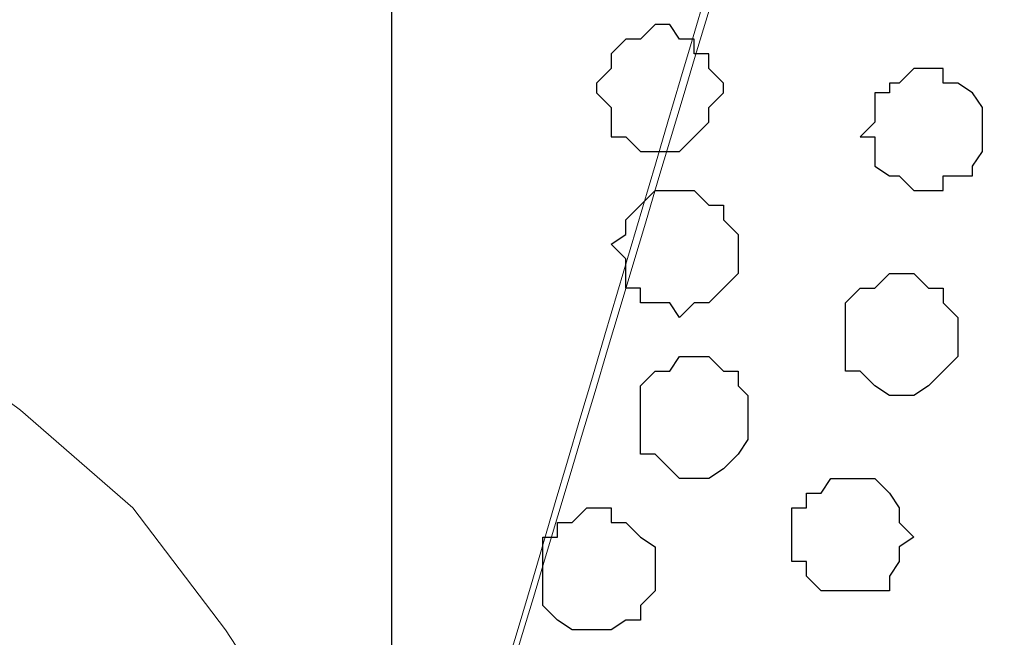
# Model space of a CAD drawing. Units: centimetres. Extents: x -8.5 to 9.4, y -10.7 to 13.4.
# Drawn here: x 4.8 to 5.2, y 0.4 to 0.7 of the extents above; entities that cross this region are included whole.
import ezdxf

# ---------------------------------------------------------------- set-up
doc = ezdxf.new("R2010")
doc.units = ezdxf.units.CM
doc.header["$MEASUREMENT"] = 0
doc.layers.add('Layer 1', color=7, linetype='Continuous')

msp = doc.modelspace()

# ---------------------------------------------------------------- linework, layer by layer
at = {"layer": 'Layer 1', "color": 254}
msp.add_open_spline([(-1.06088, 1.29469), (-1.06088, 1.29469), (5.44759, 1.28834), (5.44759, 1.28834), (5.44759, 1.28834), (5.44759, 1.28834), (5.44759, -0.16581), (5.44759, -0.16581), (5.44759, -0.16581), (5.44759, -0.16581), (-1.06116, -0.15946), (-1.06116, -0.15946), (-1.06116, -0.15946), (-1.06116, -0.15946), (-1.06088, 1.29469), (-1.06088, 1.29469)], degree=3, knots=[0, 0, 0, 0, 0.25, 0.25, 0.25, 0.25, 0.5, 0.5, 0.5, 0.5, 0.75, 0.75, 0.75, 0.75, 1, 1, 1, 1], dxfattribs=at)
at = {"layer": 'Layer 1', "lineweight": 9}
for points, knots in [([(-1.06088, 1.29469), (-1.06088, 1.29469), (5.44759, 1.28834), (5.44759, 1.28834), (5.44759, 1.28834), (5.44759, 1.28834), (5.44759, -0.16581), (5.44759, -0.16581), (5.44759, -0.16581), (5.44759, -0.16581), (-1.06116, -0.15946), (-1.06116, -0.15946), (-1.06116, -0.15946), (-1.06116, -0.15946), (-1.06088, 1.29469), (-1.06088, 1.29469)], [0, 0, 0, 0, 0.25, 0.25, 0.25, 0.25, 0.5, 0.5, 0.5, 0.5, 0.75, 0.75, 0.75, 0.75, 1, 1, 1, 1]), ([(4.92266, -0.16581), (4.92266, -0.16581), (3.80083, -0.16581), (3.80083, -0.16581), (3.80083, -0.16581), (3.80083, -0.16581), (3.80083, 1.28834), (3.80083, 1.28834), (3.80083, 1.28834), (3.80083, 1.28834), (4.92266, 1.28834), (4.92266, 1.28834), (4.92266, 1.28834), (4.92266, 1.28834), (4.92266, -0.16581), (4.92266, -0.16581)], [0, 0, 0, 0, 0.25, 0.25, 0.25, 0.25, 0.5, 0.5, 0.5, 0.5, 0.75, 0.75, 0.75, 0.75, 1, 1, 1, 1]), ([(4.92266, 0.20998), (5.00898, 0.49851), (5.18513, 1.08726), (5.18513, 1.08726), (5.18513, 1.08726), (5.18513, 1.08726), (5.18513, 1.12748), (5.18513, 1.12748), (5.18513, 1.12748), (5.18513, 1.12748), (5.17878, 1.14018), (5.17878, 1.14018), (5.17878, 1.14018), (5.17878, 1.14018), (5.16819, 1.15711), (5.16819, 1.15711), (5.16819, 1.15711), (5.16819, 1.15711), (5.13856, 1.18886), (5.13856, 1.18886), (5.13856, 1.18886), (5.13856, 1.18886), (5.09623, 1.20579), (5.09623, 1.20579), (5.09623, 1.20579), (5.09623, 1.20579), (5.04754, 1.22273), (5.04754, 1.22273), (5.04754, 1.22273), (5.04754, 1.22273), (4.99463, 1.23543), (4.99463, 1.23543), (4.99463, 1.23543), (4.99463, 1.23543), (4.93536, 1.24178), (4.93536, 1.24178), (4.93536, 1.24178), (4.93536, 1.24178), (4.93007, 1.24235), (4.92266, 1.24314)], [0.0116679, 0.0116679, 0.0116679, 0.0116679, 0.047619, 0.047619, 0.047619, 0.047619, 0.0952381, 0.0952381, 0.0952381, 0.0952381, 0.1428571, 0.1428571, 0.1428571, 0.1428571, 0.1904762, 0.1904762, 0.1904762, 0.1904762, 0.2380952, 0.2380952, 0.2380952, 0.2380952, 0.2857143, 0.2857143, 0.2857143, 0.2857143, 0.3333333, 0.3333333, 0.3333333, 0.3333333, 0.3809524, 0.3809524, 0.3809524, 0.3809524, 0.4285714, 0.4285714, 0.4285714, 0.4285714, 0.4427918, 0.4427918, 0.4427918, 0.4427918]), ([(3.80083, 0.59831), (3.80083, 0.59831), (3.83046, 0.65758), (3.83046, 0.65758), (3.83046, 0.65758), (3.83046, 0.65758), (3.86644, 0.71684), (3.86644, 0.71684), (3.86644, 0.71684), (3.86644, 0.71684), (3.90243, 0.76976), (3.90243, 0.76976), (3.90243, 0.76976), (3.90243, 0.76976), (3.93841, 0.81844), (3.93841, 0.81844), (3.93841, 0.81844), (3.93841, 0.81844), (3.97439, 0.86501), (3.97439, 0.86501), (3.97439, 0.86501), (3.97439, 0.86501), (4.02308, 0.91369), (4.02308, 0.91369), (4.02308, 0.91369), (4.02308, 0.91369), (4.06329, 0.95603), (4.06329, 0.95603), (4.06329, 0.95603), (4.06329, 0.95603), (4.11198, 0.99201), (4.11198, 0.99201), (4.11198, 0.99201), (4.11198, 0.99201), (4.15854, 1.02164), (4.15854, 1.02164), (4.15854, 1.02164), (4.15854, 1.02164), (4.20723, 1.05128), (4.20723, 1.05128), (4.20723, 1.05128), (4.20723, 1.05128), (4.25379, 1.08091), (4.25379, 1.08091), (4.25379, 1.08091), (4.25379, 1.08091), (4.30883, 1.09784), (4.30883, 1.09784), (4.30883, 1.09784), (4.30883, 1.09784), (4.36174, 1.11689), (4.36174, 1.11689), (4.36174, 1.11689), (4.36174, 1.11689), (4.41678, 1.12748), (4.41678, 1.12748), (4.41678, 1.12748), (4.41678, 1.12748), (4.47604, 1.13383), (4.47604, 1.13383), (4.47604, 1.13383), (4.47604, 1.13383), (4.52896, 1.14018), (4.52896, 1.14018), (4.52896, 1.14018), (4.52896, 1.14018), (4.58188, 1.13383), (4.58188, 1.13383), (4.58188, 1.13383), (4.58188, 1.13383), (4.63691, 1.12748), (4.63691, 1.12748), (4.63691, 1.12748), (4.63691, 1.12748), (4.68348, 1.12324), (4.68348, 1.12324), (4.68348, 1.12324), (4.68348, 1.12324), (4.73216, 1.10419), (4.73216, 1.10419), (4.73216, 1.10419), (4.73216, 1.10419), (4.78508, 1.08726), (4.78508, 1.08726), (4.78508, 1.08726), (4.78508, 1.08726), (4.83376, 1.06821), (4.83376, 1.06821), (4.83376, 1.06821), (4.83376, 1.06821), (4.87609, 1.04493), (4.87609, 1.04493), (4.87609, 1.04493), (4.87609, 1.04493), (4.92266, 1.01529), (4.92266, 1.01529)], [0, 0, 0, 0, 0.041667, 0.041667, 0.041667, 0.041667, 0.083333, 0.083333, 0.083333, 0.083333, 0.125, 0.125, 0.125, 0.125, 0.166667, 0.166667, 0.166667, 0.166667, 0.208333, 0.208333, 0.208333, 0.208333, 0.25, 0.25, 0.25, 0.25, 0.291667, 0.291667, 0.291667, 0.291667, 0.333333, 0.333333, 0.333333, 0.333333, 0.375, 0.375, 0.375, 0.375, 0.416667, 0.416667, 0.416667, 0.416667, 0.458333, 0.458333, 0.458333, 0.458333, 0.5, 0.5, 0.5, 0.5, 0.541667, 0.541667, 0.541667, 0.541667, 0.583333, 0.583333, 0.583333, 0.583333, 0.625, 0.625, 0.625, 0.625, 0.666667, 0.666667, 0.666667, 0.666667, 0.708333, 0.708333, 0.708333, 0.708333, 0.75, 0.75, 0.75, 0.75, 0.791667, 0.791667, 0.791667, 0.791667, 0.833333, 0.833333, 0.833333, 0.833333, 0.875, 0.875, 0.875, 0.875, 0.916667, 0.916667, 0.916667, 0.916667, 0.958333, 0.958333, 0.958333, 0.958333, 1, 1, 1, 1]), ([(4.92266, 0.21654), (5.00639, 0.4997), (5.18513, 1.10419), (5.18513, 1.10419), (5.18513, 1.10419), (5.44759, 0.22154), (5.44759, 0.22154), (5.44759, 0.22154), (5.44759, 0.22154), (5.44759, -0.03457), (5.44759, -0.03457), (5.44759, -0.03457), (5.44759, -0.03457), (5.44124, -0.03457), (5.44124, -0.03457), (5.44124, -0.03457), (5.44124, -0.03457), (5.43701, -0.04092), (5.43701, -0.04092), (5.43701, -0.04092), (5.43701, -0.04092), (5.42431, -0.04092), (5.42431, -0.04092), (5.42431, -0.04092), (5.42431, -0.04092), (5.38833, -0.05786), (5.38833, -0.05786), (5.38833, -0.05786), (5.38833, -0.05786), (5.35234, -0.07056), (5.35234, -0.07056), (5.35234, -0.07056), (5.35234, -0.07056), (5.30578, -0.07691), (5.30578, -0.07691), (5.30578, -0.07691), (5.30578, -0.07691), (5.26344, -0.08326), (5.26344, -0.08326), (5.26344, -0.08326), (5.26344, -0.08326), (5.16819, -0.08749), (5.16819, -0.08749), (5.16819, -0.08749), (5.16819, -0.08749), (5.07294, -0.07691), (5.07294, -0.07691), (5.07294, -0.07691), (5.07294, -0.07691), (5.03061, -0.07056), (5.03061, -0.07056), (5.03061, -0.07056), (5.03061, -0.07056), (4.98828, -0.05786), (4.98828, -0.05786), (4.98828, -0.05786), (4.98828, -0.05786), (4.95229, -0.04727), (4.95229, -0.04727), (4.95229, -0.04727), (4.95229, -0.04727), (4.92266, -0.02822), (4.92266, -0.02822)], [0.961711, 0.961711, 0.961711, 0.961711, 1, 1, 1, 1.05, 1.05, 1.05, 1.05, 1.1, 1.1, 1.1, 1.1, 1.15, 1.15, 1.15, 1.15, 1.2, 1.2, 1.2, 1.2, 1.25, 1.25, 1.25, 1.25, 1.3, 1.3, 1.3, 1.3, 1.35, 1.35, 1.35, 1.35, 1.4, 1.4, 1.4, 1.4, 1.45, 1.45, 1.45, 1.45, 1.5, 1.5, 1.5, 1.5, 1.55, 1.55, 1.55, 1.55, 1.6, 1.6, 1.6, 1.6, 1.65, 1.65, 1.65, 1.65, 1.7, 1.7, 1.7, 1.7, 1.75, 1.75, 1.75, 1.75]), ([(3.90562, -0.16431), (3.90562, -0.16431), (3.89608, -0.12982), (3.89608, -0.12982), (3.89608, -0.12982), (3.89608, -0.12982), (3.89184, -0.11289), (3.89184, -0.11289), (3.89184, -0.11289), (3.89184, -0.11289), (3.89184, -0.02822), (3.89184, -0.02822), (3.89184, -0.02822), (3.89184, -0.02822), (3.89608, -0.00494), (3.89608, -0.00494), (3.89608, -0.00494), (3.89608, -0.00494), (3.89608, 0.10936), (3.89608, 0.10936), (3.89608, 0.10936), (3.89608, 0.10936), (3.90878, 0.19191), (3.90878, 0.19191), (3.90878, 0.19191), (3.90878, 0.19191), (3.92148, 0.27023), (3.92148, 0.27023), (3.92148, 0.27023), (3.92148, 0.27023), (3.94476, 0.34643), (3.94476, 0.34643), (3.94476, 0.34643), (3.94476, 0.34643), (3.97439, 0.41839), (3.97439, 0.41839), (3.97439, 0.41839), (3.97439, 0.41839), (4.00403, 0.49036), (4.00403, 0.49036), (4.00403, 0.49036), (4.00403, 0.49036), (4.04001, 0.55598), (4.04001, 0.55598), (4.04001, 0.55598), (4.04001, 0.55598), (4.08234, 0.61524), (4.08234, 0.61524), (4.08234, 0.61524), (4.08234, 0.61524), (4.12256, 0.66816), (4.12256, 0.66816), (4.12256, 0.66816), (4.12256, 0.66816), (4.17759, 0.71684), (4.17759, 0.71684), (4.17759, 0.71684), (4.17759, 0.71684), (4.22416, 0.75918), (4.22416, 0.75918), (4.22416, 0.75918), (4.22416, 0.75918), (4.28554, 0.79516), (4.28554, 0.79516), (4.28554, 0.79516), (4.28554, 0.79516), (4.34481, 0.82479), (4.34481, 0.82479), (4.34481, 0.82479), (4.34481, 0.82479), (4.40408, 0.84173), (4.40408, 0.84173), (4.40408, 0.84173), (4.40408, 0.84173), (4.46334, 0.85443), (4.46334, 0.85443), (4.46334, 0.85443), (4.46334, 0.85443), (4.52896, 0.86078), (4.52896, 0.86078), (4.52896, 0.86078), (4.52896, 0.86078), (4.58188, 0.86078), (4.58188, 0.86078), (4.58188, 0.86078), (4.58188, 0.86078), (4.63691, 0.84808), (4.63691, 0.84808), (4.63691, 0.84808), (4.63691, 0.84808), (4.68348, 0.83538), (4.68348, 0.83538), (4.68348, 0.83538), (4.68348, 0.83538), (4.73851, 0.81844), (4.73851, 0.81844), (4.73851, 0.81844), (4.73851, 0.81844), (4.78508, 0.79516), (4.78508, 0.79516), (4.78508, 0.79516), (4.78508, 0.79516), (4.82741, 0.76341), (4.82741, 0.76341), (4.82741, 0.76341), (4.82741, 0.76341), (4.87609, 0.72954), (4.87609, 0.72954), (4.87609, 0.72954), (4.87609, 0.72954), (4.91631, 0.69356), (4.91631, 0.69356)], [0, 0, 0, 0, 0.035714, 0.035714, 0.035714, 0.035714, 0.071429, 0.071429, 0.071429, 0.071429, 0.107143, 0.107143, 0.107143, 0.107143, 0.142857, 0.142857, 0.142857, 0.142857, 0.178571, 0.178571, 0.178571, 0.178571, 0.214286, 0.214286, 0.214286, 0.214286, 0.25, 0.25, 0.25, 0.25, 0.285714, 0.285714, 0.285714, 0.285714, 0.321429, 0.321429, 0.321429, 0.321429, 0.357143, 0.357143, 0.357143, 0.357143, 0.392857, 0.392857, 0.392857, 0.392857, 0.428571, 0.428571, 0.428571, 0.428571, 0.464286, 0.464286, 0.464286, 0.464286, 0.5, 0.5, 0.5, 0.5, 0.535714, 0.535714, 0.535714, 0.535714, 0.571429, 0.571429, 0.571429, 0.571429, 0.607143, 0.607143, 0.607143, 0.607143, 0.642857, 0.642857, 0.642857, 0.642857, 0.678571, 0.678571, 0.678571, 0.678571, 0.714286, 0.714286, 0.714286, 0.714286, 0.75, 0.75, 0.75, 0.75, 0.785714, 0.785714, 0.785714, 0.785714, 0.821429, 0.821429, 0.821429, 0.821429, 0.857143, 0.857143, 0.857143, 0.857143, 0.892857, 0.892857, 0.892857, 0.892857, 0.928571, 0.928571, 0.928571, 0.928571, 0.964286, 0.964286, 0.964286, 0.964286, 1, 1, 1, 1]), ([(4.1452, -0.16454), (4.1452, -0.16454), (4.13526, -0.14252), (4.13526, -0.14252), (4.13526, -0.14252), (4.13526, -0.14252), (4.13526, -0.13617), (4.13526, -0.13617), (4.13526, -0.13617), (4.13526, -0.13617), (4.12891, -0.12982), (4.12891, -0.12982), (4.12891, -0.12982), (4.12891, -0.12982), (4.12256, -0.11924), (4.12256, -0.11924), (4.12256, -0.11924), (4.12256, -0.11924), (4.12256, 0.05433), (4.12256, 0.05433), (4.12256, 0.05433), (4.12256, 0.05433), (4.12891, 0.09666), (4.12891, 0.09666), (4.12891, 0.09666), (4.12891, 0.09666), (4.14161, 0.13899), (4.14161, 0.13899), (4.14161, 0.13899), (4.14161, 0.13899), (4.15431, 0.18556), (4.15431, 0.18556), (4.15431, 0.18556), (4.15431, 0.18556), (4.17124, 0.23424), (4.17124, 0.23424), (4.17124, 0.23424), (4.17124, 0.23424), (4.19453, 0.27446), (4.19453, 0.27446), (4.19453, 0.27446), (4.19453, 0.27446), (4.21993, 0.32314), (4.21993, 0.32314), (4.21993, 0.32314), (4.21993, 0.32314), (4.24321, 0.37183), (4.24321, 0.37183), (4.24321, 0.37183), (4.24321, 0.37183), (4.27919, 0.41204), (4.27919, 0.41204), (4.27919, 0.41204), (4.27919, 0.41204), (4.30883, 0.44803), (4.30883, 0.44803), (4.30883, 0.44803), (4.30883, 0.44803), (4.34481, 0.48401), (4.34481, 0.48401), (4.34481, 0.48401), (4.34481, 0.48401), (4.38079, 0.51364), (4.38079, 0.51364), (4.38079, 0.51364), (4.38079, 0.51364), (4.42101, 0.54328), (4.42101, 0.54328), (4.42101, 0.54328), (4.42101, 0.54328), (4.45699, 0.56233), (4.45699, 0.56233), (4.45699, 0.56233), (4.45699, 0.56233), (4.49933, 0.57291), (4.49933, 0.57291), (4.49933, 0.57291), (4.49933, 0.57291), (4.54801, 0.57926), (4.54801, 0.57926), (4.54801, 0.57926), (4.54801, 0.57926), (4.60728, 0.57291), (4.60728, 0.57291), (4.60728, 0.57291), (4.60728, 0.57291), (4.66019, 0.55598), (4.66019, 0.55598), (4.66019, 0.55598), (4.66019, 0.55598), (4.71311, 0.53269), (4.71311, 0.53269), (4.71311, 0.53269), (4.71311, 0.53269), (4.76179, 0.49671), (4.76179, 0.49671), (4.76179, 0.49671), (4.76179, 0.49671), (4.81048, 0.45438), (4.81048, 0.45438), (4.81048, 0.45438), (4.81048, 0.45438), (4.85069, 0.40146), (4.85069, 0.40146), (4.85069, 0.40146), (4.85069, 0.40146), (4.88668, 0.34643), (4.88668, 0.34643), (4.88668, 0.34643), (4.88668, 0.34643), (4.92266, 0.26953), (4.92266, 0.26953)], [0, 0, 0, 0, 0.035714, 0.035714, 0.035714, 0.035714, 0.071429, 0.071429, 0.071429, 0.071429, 0.107143, 0.107143, 0.107143, 0.107143, 0.142857, 0.142857, 0.142857, 0.142857, 0.178571, 0.178571, 0.178571, 0.178571, 0.214286, 0.214286, 0.214286, 0.214286, 0.25, 0.25, 0.25, 0.25, 0.285714, 0.285714, 0.285714, 0.285714, 0.321429, 0.321429, 0.321429, 0.321429, 0.357143, 0.357143, 0.357143, 0.357143, 0.392857, 0.392857, 0.392857, 0.392857, 0.428571, 0.428571, 0.428571, 0.428571, 0.464286, 0.464286, 0.464286, 0.464286, 0.5, 0.5, 0.5, 0.5, 0.535714, 0.535714, 0.535714, 0.535714, 0.571429, 0.571429, 0.571429, 0.571429, 0.607143, 0.607143, 0.607143, 0.607143, 0.642857, 0.642857, 0.642857, 0.642857, 0.678571, 0.678571, 0.678571, 0.678571, 0.714286, 0.714286, 0.714286, 0.714286, 0.75, 0.75, 0.75, 0.75, 0.785714, 0.785714, 0.785714, 0.785714, 0.821429, 0.821429, 0.821429, 0.821429, 0.857143, 0.857143, 0.857143, 0.857143, 0.892857, 0.892857, 0.892857, 0.892857, 0.928571, 0.928571, 0.928571, 0.928571, 0.964286, 0.964286, 0.964286, 0.964286, 1, 1, 1, 1]), ([(4.1452, -0.16454), (4.1452, -0.16454), (4.13526, -0.14252), (4.13526, -0.14252), (4.13526, -0.14252), (4.13526, -0.14252), (4.13526, -0.13617), (4.13526, -0.13617), (4.13526, -0.13617), (4.13526, -0.13617), (4.12891, -0.12982), (4.12891, -0.12982), (4.12891, -0.12982), (4.12891, -0.12982), (4.12256, -0.11924), (4.12256, -0.11924), (4.12256, -0.11924), (4.12256, -0.11924), (4.12256, 0.05433), (4.12256, 0.05433), (4.12256, 0.05433), (4.12256, 0.05433), (4.12891, 0.09666), (4.12891, 0.09666), (4.12891, 0.09666), (4.12891, 0.09666), (4.14161, 0.13899), (4.14161, 0.13899), (4.14161, 0.13899), (4.14161, 0.13899), (4.15431, 0.18556), (4.15431, 0.18556), (4.15431, 0.18556), (4.15431, 0.18556), (4.17124, 0.23424), (4.17124, 0.23424), (4.17124, 0.23424), (4.17124, 0.23424), (4.19453, 0.27446), (4.19453, 0.27446), (4.19453, 0.27446), (4.19453, 0.27446), (4.21993, 0.32314), (4.21993, 0.32314), (4.21993, 0.32314), (4.21993, 0.32314), (4.24321, 0.37183), (4.24321, 0.37183), (4.24321, 0.37183), (4.24321, 0.37183), (4.27919, 0.41204), (4.27919, 0.41204), (4.27919, 0.41204), (4.27919, 0.41204), (4.30883, 0.44803), (4.30883, 0.44803), (4.30883, 0.44803), (4.30883, 0.44803), (4.34481, 0.48401), (4.34481, 0.48401), (4.34481, 0.48401), (4.34481, 0.48401), (4.38079, 0.51364), (4.38079, 0.51364), (4.38079, 0.51364), (4.38079, 0.51364), (4.42101, 0.54328), (4.42101, 0.54328), (4.42101, 0.54328), (4.42101, 0.54328), (4.45699, 0.56233), (4.45699, 0.56233), (4.45699, 0.56233), (4.45699, 0.56233), (4.49933, 0.57291), (4.49933, 0.57291), (4.49933, 0.57291), (4.49933, 0.57291), (4.54801, 0.57926), (4.54801, 0.57926), (4.54801, 0.57926), (4.54801, 0.57926), (4.60728, 0.57291), (4.60728, 0.57291), (4.60728, 0.57291), (4.60728, 0.57291), (4.66019, 0.55598), (4.66019, 0.55598), (4.66019, 0.55598), (4.66019, 0.55598), (4.71311, 0.53269), (4.71311, 0.53269), (4.71311, 0.53269), (4.71311, 0.53269), (4.76179, 0.49671), (4.76179, 0.49671), (4.76179, 0.49671), (4.76179, 0.49671), (4.81048, 0.45438), (4.81048, 0.45438), (4.81048, 0.45438), (4.81048, 0.45438), (4.85069, 0.40146), (4.85069, 0.40146), (4.85069, 0.40146), (4.85069, 0.40146), (4.88668, 0.34643), (4.88668, 0.34643), (4.88668, 0.34643), (4.88668, 0.34643), (4.92266, 0.26953), (4.92266, 0.26953)], [0, 0, 0, 0, 0.035714, 0.035714, 0.035714, 0.035714, 0.071429, 0.071429, 0.071429, 0.071429, 0.107143, 0.107143, 0.107143, 0.107143, 0.142857, 0.142857, 0.142857, 0.142857, 0.178571, 0.178571, 0.178571, 0.178571, 0.214286, 0.214286, 0.214286, 0.214286, 0.25, 0.25, 0.25, 0.25, 0.285714, 0.285714, 0.285714, 0.285714, 0.321429, 0.321429, 0.321429, 0.321429, 0.357143, 0.357143, 0.357143, 0.357143, 0.392857, 0.392857, 0.392857, 0.392857, 0.428571, 0.428571, 0.428571, 0.428571, 0.464286, 0.464286, 0.464286, 0.464286, 0.5, 0.5, 0.5, 0.5, 0.535714, 0.535714, 0.535714, 0.535714, 0.571429, 0.571429, 0.571429, 0.571429, 0.607143, 0.607143, 0.607143, 0.607143, 0.642857, 0.642857, 0.642857, 0.642857, 0.678571, 0.678571, 0.678571, 0.678571, 0.714286, 0.714286, 0.714286, 0.714286, 0.75, 0.75, 0.75, 0.75, 0.785714, 0.785714, 0.785714, 0.785714, 0.821429, 0.821429, 0.821429, 0.821429, 0.857143, 0.857143, 0.857143, 0.857143, 0.892857, 0.892857, 0.892857, 0.892857, 0.928571, 0.928571, 0.928571, 0.928571, 0.964286, 0.964286, 0.964286, 0.964286, 1, 1, 1, 1])]:
    msp.add_open_spline(points, degree=3, knots=knots, dxfattribs=at)
at = {"layer": 'Layer 1', "color": 33}
msp.add_open_spline([(3.80083, -0.16581), (3.80083, -0.16581), (4.92266, -0.16581), (4.92266, -0.16581), (4.92266, -0.16581), (4.92266, -0.16581), (4.92266, 1.28834), (4.92266, 1.28834), (4.92266, 1.28834), (4.92266, 1.28834), (3.80083, 1.28834), (3.80083, 1.28834), (3.80083, 1.28834), (3.80083, 1.28834), (3.80083, -0.16581), (3.80083, -0.16581)], degree=3, knots=[0, 0, 0, 0, 0.25, 0.25, 0.25, 0.25, 0.5, 0.5, 0.5, 0.5, 0.75, 0.75, 0.75, 0.75, 1, 1, 1, 1], dxfattribs=at)
at = {"layer": 'Layer 1', "color": 253}
for points, knots in [([(5.03696, 0.66393), (5.03696, 0.66393), (5.04331, 0.66393), (5.04331, 0.66393), (5.04331, 0.66393), (5.04331, 0.66393), (5.04754, 0.65758), (5.04754, 0.65758), (5.04754, 0.65758), (5.04754, 0.65758), (5.05389, 0.65758), (5.05389, 0.65758), (5.05389, 0.65758), (5.05389, 0.65758), (5.05389, 0.65123), (5.05389, 0.65123), (5.05389, 0.65123), (5.05389, 0.65123), (5.06024, 0.65123), (5.06024, 0.65123), (5.06024, 0.65123), (5.06024, 0.65123), (5.06024, 0.64488), (5.06024, 0.64488), (5.06024, 0.64488), (5.06024, 0.64488), (5.06659, 0.63853), (5.06659, 0.63853), (5.06659, 0.63853), (5.06659, 0.63853), (5.06659, 0.63429), (5.06659, 0.63429), (5.06659, 0.63429), (5.06659, 0.63429), (5.06024, 0.62794), (5.06024, 0.62794), (5.06024, 0.62794), (5.06024, 0.62794), (5.06024, 0.62159), (5.06024, 0.62159), (5.06024, 0.62159), (5.06024, 0.62159), (5.04754, 0.60889), (5.04754, 0.60889), (5.04754, 0.60889), (5.04754, 0.60889), (5.03061, 0.60889), (5.03061, 0.60889), (5.03061, 0.60889), (5.03061, 0.60889), (5.02426, 0.61524), (5.02426, 0.61524), (5.02426, 0.61524), (5.02426, 0.61524), (5.01791, 0.61524), (5.01791, 0.61524), (5.01791, 0.61524), (5.01791, 0.61524), (5.01791, 0.62794), (5.01791, 0.62794), (5.01791, 0.62794), (5.01791, 0.62794), (5.01156, 0.63429), (5.01156, 0.63429), (5.01156, 0.63429), (5.01156, 0.63429), (5.01156, 0.63853), (5.01156, 0.63853), (5.01156, 0.63853), (5.01156, 0.63853), (5.01791, 0.64488), (5.01791, 0.64488), (5.01791, 0.64488), (5.01791, 0.64488), (5.01791, 0.65123), (5.01791, 0.65123), (5.01791, 0.65123), (5.01791, 0.65123), (5.02426, 0.65758), (5.02426, 0.65758), (5.02426, 0.65758), (5.02426, 0.65758), (5.03061, 0.65758), (5.03061, 0.65758), (5.03061, 0.65758), (5.03061, 0.65758), (5.03696, 0.66393), (5.03696, 0.66393)], [0, 0, 0, 0, 0.045455, 0.045455, 0.045455, 0.045455, 0.090909, 0.090909, 0.090909, 0.090909, 0.136364, 0.136364, 0.136364, 0.136364, 0.181818, 0.181818, 0.181818, 0.181818, 0.227273, 0.227273, 0.227273, 0.227273, 0.272727, 0.272727, 0.272727, 0.272727, 0.318182, 0.318182, 0.318182, 0.318182, 0.363636, 0.363636, 0.363636, 0.363636, 0.409091, 0.409091, 0.409091, 0.409091, 0.454545, 0.454545, 0.454545, 0.454545, 0.5, 0.5, 0.5, 0.5, 0.545455, 0.545455, 0.545455, 0.545455, 0.590909, 0.590909, 0.590909, 0.590909, 0.636364, 0.636364, 0.636364, 0.636364, 0.681818, 0.681818, 0.681818, 0.681818, 0.727273, 0.727273, 0.727273, 0.727273, 0.772727, 0.772727, 0.772727, 0.772727, 0.818182, 0.818182, 0.818182, 0.818182, 0.863636, 0.863636, 0.863636, 0.863636, 0.909091, 0.909091, 0.909091, 0.909091, 0.954545, 0.954545, 0.954545, 0.954545, 1, 1, 1, 1]), ([(5.14279, 0.50306), (5.14279, 0.50306), (5.14914, 0.50306), (5.14914, 0.50306), (5.14914, 0.50306), (5.14914, 0.50306), (5.15549, 0.50729), (5.15549, 0.50729), (5.15549, 0.50729), (5.15549, 0.50729), (5.16819, 0.51999), (5.16819, 0.51999), (5.16819, 0.51999), (5.16819, 0.51999), (5.16819, 0.53693), (5.16819, 0.53693), (5.16819, 0.53693), (5.16819, 0.53693), (5.16184, 0.54328), (5.16184, 0.54328), (5.16184, 0.54328), (5.16184, 0.54328), (5.16184, 0.54963), (5.16184, 0.54963), (5.16184, 0.54963), (5.16184, 0.54963), (5.15549, 0.54963), (5.15549, 0.54963), (5.15549, 0.54963), (5.15549, 0.54963), (5.14914, 0.55598), (5.14914, 0.55598), (5.14914, 0.55598), (5.14914, 0.55598), (5.13856, 0.55598), (5.13856, 0.55598), (5.13856, 0.55598), (5.13856, 0.55598), (5.13221, 0.54963), (5.13221, 0.54963), (5.13221, 0.54963), (5.13221, 0.54963), (5.12586, 0.54963), (5.12586, 0.54963), (5.12586, 0.54963), (5.12586, 0.54963), (5.11951, 0.54328), (5.11951, 0.54328), (5.11951, 0.54328), (5.11951, 0.54328), (5.11951, 0.51364), (5.11951, 0.51364), (5.11951, 0.51364), (5.11951, 0.51364), (5.12586, 0.51364), (5.12586, 0.51364), (5.12586, 0.51364), (5.12586, 0.51364), (5.13221, 0.50729), (5.13221, 0.50729), (5.13221, 0.50729), (5.13221, 0.50729), (5.13856, 0.50306), (5.13856, 0.50306), (5.13856, 0.50306), (5.13856, 0.50306), (5.14279, 0.50306), (5.14279, 0.50306)], [0, 0, 0, 0, 0.058824, 0.058824, 0.058824, 0.058824, 0.117647, 0.117647, 0.117647, 0.117647, 0.176471, 0.176471, 0.176471, 0.176471, 0.235294, 0.235294, 0.235294, 0.235294, 0.294118, 0.294118, 0.294118, 0.294118, 0.352941, 0.352941, 0.352941, 0.352941, 0.411765, 0.411765, 0.411765, 0.411765, 0.470588, 0.470588, 0.470588, 0.470588, 0.529412, 0.529412, 0.529412, 0.529412, 0.588235, 0.588235, 0.588235, 0.588235, 0.647059, 0.647059, 0.647059, 0.647059, 0.705882, 0.705882, 0.705882, 0.705882, 0.764706, 0.764706, 0.764706, 0.764706, 0.823529, 0.823529, 0.823529, 0.823529, 0.882353, 0.882353, 0.882353, 0.882353, 0.941176, 0.941176, 0.941176, 0.941176, 1, 1, 1, 1]), ([(5.05389, 0.46708), (5.05389, 0.46708), (5.06024, 0.46708), (5.06024, 0.46708), (5.06024, 0.46708), (5.06024, 0.46708), (5.06659, 0.47131), (5.06659, 0.47131), (5.06659, 0.47131), (5.06659, 0.47131), (5.07294, 0.47766), (5.07294, 0.47766), (5.07294, 0.47766), (5.07294, 0.47766), (5.07718, 0.48401), (5.07718, 0.48401), (5.07718, 0.48401), (5.07718, 0.48401), (5.07718, 0.50306), (5.07718, 0.50306), (5.07718, 0.50306), (5.07718, 0.50306), (5.07294, 0.50729), (5.07294, 0.50729), (5.07294, 0.50729), (5.07294, 0.50729), (5.07294, 0.51364), (5.07294, 0.51364), (5.07294, 0.51364), (5.07294, 0.51364), (5.06659, 0.51364), (5.06659, 0.51364), (5.06659, 0.51364), (5.06659, 0.51364), (5.06024, 0.51999), (5.06024, 0.51999), (5.06024, 0.51999), (5.06024, 0.51999), (5.04754, 0.51999), (5.04754, 0.51999), (5.04754, 0.51999), (5.04754, 0.51999), (5.04331, 0.51364), (5.04331, 0.51364), (5.04331, 0.51364), (5.04331, 0.51364), (5.03696, 0.51364), (5.03696, 0.51364), (5.03696, 0.51364), (5.03696, 0.51364), (5.03061, 0.50729), (5.03061, 0.50729), (5.03061, 0.50729), (5.03061, 0.50729), (5.03061, 0.47766), (5.03061, 0.47766), (5.03061, 0.47766), (5.03061, 0.47766), (5.03696, 0.47766), (5.03696, 0.47766), (5.03696, 0.47766), (5.03696, 0.47766), (5.04331, 0.47131), (5.04331, 0.47131), (5.04331, 0.47131), (5.04331, 0.47131), (5.04754, 0.46708), (5.04754, 0.46708), (5.04754, 0.46708), (5.04754, 0.46708), (5.05389, 0.46708), (5.05389, 0.46708)], [0, 0, 0, 0, 0.055556, 0.055556, 0.055556, 0.055556, 0.111111, 0.111111, 0.111111, 0.111111, 0.166667, 0.166667, 0.166667, 0.166667, 0.222222, 0.222222, 0.222222, 0.222222, 0.277778, 0.277778, 0.277778, 0.277778, 0.333333, 0.333333, 0.333333, 0.333333, 0.388889, 0.388889, 0.388889, 0.388889, 0.444444, 0.444444, 0.444444, 0.444444, 0.5, 0.5, 0.5, 0.5, 0.555556, 0.555556, 0.555556, 0.555556, 0.611111, 0.611111, 0.611111, 0.611111, 0.666667, 0.666667, 0.666667, 0.666667, 0.722222, 0.722222, 0.722222, 0.722222, 0.777778, 0.777778, 0.777778, 0.777778, 0.833333, 0.833333, 0.833333, 0.833333, 0.888889, 0.888889, 0.888889, 0.888889, 0.944444, 0.944444, 0.944444, 0.944444, 1, 1, 1, 1]), ([(5.11951, 0.41839), (5.11951, 0.41839), (5.13856, 0.41839), (5.13856, 0.41839), (5.13856, 0.41839), (5.13856, 0.41839), (5.13856, 0.42474), (5.13856, 0.42474), (5.13856, 0.42474), (5.13856, 0.42474), (5.14279, 0.43109), (5.14279, 0.43109), (5.14279, 0.43109), (5.14279, 0.43109), (5.14279, 0.43744), (5.14279, 0.43744), (5.14279, 0.43744), (5.14279, 0.43744), (5.14914, 0.44168), (5.14914, 0.44168), (5.14914, 0.44168), (5.14914, 0.44168), (5.14279, 0.44803), (5.14279, 0.44803), (5.14279, 0.44803), (5.14279, 0.44803), (5.14279, 0.45438), (5.14279, 0.45438), (5.14279, 0.45438), (5.14279, 0.45438), (5.13856, 0.46073), (5.13856, 0.46073), (5.13856, 0.46073), (5.13856, 0.46073), (5.13221, 0.46708), (5.13221, 0.46708), (5.13221, 0.46708), (5.13221, 0.46708), (5.11316, 0.46708), (5.11316, 0.46708), (5.11316, 0.46708), (5.11316, 0.46708), (5.10893, 0.46073), (5.10893, 0.46073), (5.10893, 0.46073), (5.10893, 0.46073), (5.10258, 0.46073), (5.10258, 0.46073), (5.10258, 0.46073), (5.10258, 0.46073), (5.10258, 0.45438), (5.10258, 0.45438), (5.10258, 0.45438), (5.10258, 0.45438), (5.09623, 0.45438), (5.09623, 0.45438), (5.09623, 0.45438), (5.09623, 0.45438), (5.09623, 0.43109), (5.09623, 0.43109), (5.09623, 0.43109), (5.09623, 0.43109), (5.10258, 0.43109), (5.10258, 0.43109), (5.10258, 0.43109), (5.10258, 0.43109), (5.10258, 0.42474), (5.10258, 0.42474), (5.10258, 0.42474), (5.10258, 0.42474), (5.10893, 0.41839), (5.10893, 0.41839), (5.10893, 0.41839), (5.10893, 0.41839), (5.11951, 0.41839), (5.11951, 0.41839)], [0, 0, 0, 0, 0.052632, 0.052632, 0.052632, 0.052632, 0.105263, 0.105263, 0.105263, 0.105263, 0.157895, 0.157895, 0.157895, 0.157895, 0.210526, 0.210526, 0.210526, 0.210526, 0.263158, 0.263158, 0.263158, 0.263158, 0.315789, 0.315789, 0.315789, 0.315789, 0.368421, 0.368421, 0.368421, 0.368421, 0.421053, 0.421053, 0.421053, 0.421053, 0.473684, 0.473684, 0.473684, 0.473684, 0.526316, 0.526316, 0.526316, 0.526316, 0.578947, 0.578947, 0.578947, 0.578947, 0.631579, 0.631579, 0.631579, 0.631579, 0.684211, 0.684211, 0.684211, 0.684211, 0.736842, 0.736842, 0.736842, 0.736842, 0.789474, 0.789474, 0.789474, 0.789474, 0.842105, 0.842105, 0.842105, 0.842105, 0.894737, 0.894737, 0.894737, 0.894737, 0.947368, 0.947368, 0.947368, 0.947368, 1, 1, 1, 1]), ([(5.01156, 0.40146), (5.01156, 0.40146), (5.01791, 0.40146), (5.01791, 0.40146), (5.01791, 0.40146), (5.01791, 0.40146), (5.02426, 0.40569), (5.02426, 0.40569), (5.02426, 0.40569), (5.02426, 0.40569), (5.03061, 0.40569), (5.03061, 0.40569), (5.03061, 0.40569), (5.03061, 0.40569), (5.03061, 0.41204), (5.03061, 0.41204), (5.03061, 0.41204), (5.03061, 0.41204), (5.03696, 0.41839), (5.03696, 0.41839), (5.03696, 0.41839), (5.03696, 0.41839), (5.03696, 0.43744), (5.03696, 0.43744), (5.03696, 0.43744), (5.03696, 0.43744), (5.03061, 0.44168), (5.03061, 0.44168), (5.03061, 0.44168), (5.03061, 0.44168), (5.02426, 0.44803), (5.02426, 0.44803), (5.02426, 0.44803), (5.02426, 0.44803), (5.01791, 0.44803), (5.01791, 0.44803), (5.01791, 0.44803), (5.01791, 0.44803), (5.01791, 0.45438), (5.01791, 0.45438), (5.01791, 0.45438), (5.01791, 0.45438), (5.00733, 0.45438), (5.00733, 0.45438), (5.00733, 0.45438), (5.00733, 0.45438), (5.00098, 0.44803), (5.00098, 0.44803), (5.00098, 0.44803), (5.00098, 0.44803), (4.99463, 0.44803), (4.99463, 0.44803), (4.99463, 0.44803), (4.99463, 0.44803), (4.99463, 0.44168), (4.99463, 0.44168), (4.99463, 0.44168), (4.99463, 0.44168), (4.98828, 0.44168), (4.98828, 0.44168), (4.98828, 0.44168), (4.98828, 0.44168), (4.98828, 0.41204), (4.98828, 0.41204), (4.98828, 0.41204), (4.98828, 0.41204), (4.99463, 0.40569), (4.99463, 0.40569), (4.99463, 0.40569), (4.99463, 0.40569), (5.00098, 0.40146), (5.00098, 0.40146), (5.00098, 0.40146), (5.00098, 0.40146), (5.01156, 0.40146), (5.01156, 0.40146)], [0, 0, 0, 0, 0.052632, 0.052632, 0.052632, 0.052632, 0.105263, 0.105263, 0.105263, 0.105263, 0.157895, 0.157895, 0.157895, 0.157895, 0.210526, 0.210526, 0.210526, 0.210526, 0.263158, 0.263158, 0.263158, 0.263158, 0.315789, 0.315789, 0.315789, 0.315789, 0.368421, 0.368421, 0.368421, 0.368421, 0.421053, 0.421053, 0.421053, 0.421053, 0.473684, 0.473684, 0.473684, 0.473684, 0.526316, 0.526316, 0.526316, 0.526316, 0.578947, 0.578947, 0.578947, 0.578947, 0.631579, 0.631579, 0.631579, 0.631579, 0.684211, 0.684211, 0.684211, 0.684211, 0.736842, 0.736842, 0.736842, 0.736842, 0.789474, 0.789474, 0.789474, 0.789474, 0.842105, 0.842105, 0.842105, 0.842105, 0.894737, 0.894737, 0.894737, 0.894737, 0.947368, 0.947368, 0.947368, 0.947368, 1, 1, 1, 1])]:
    msp.add_open_spline(points, degree=3, knots=knots, dxfattribs=at)
at = {"layer": 'Layer 1', "color": 8}
for points, knots in [([(5.15549, 0.64488), (5.15549, 0.64488), (5.16184, 0.64488), (5.16184, 0.64488), (5.16184, 0.64488), (5.16184, 0.64488), (5.16184, 0.63853), (5.16184, 0.63853), (5.16184, 0.63853), (5.16184, 0.63853), (5.16819, 0.63853), (5.16819, 0.63853), (5.16819, 0.63853), (5.16819, 0.63853), (5.17454, 0.63429), (5.17454, 0.63429), (5.17454, 0.63429), (5.17454, 0.63429), (5.17878, 0.62794), (5.17878, 0.62794), (5.17878, 0.62794), (5.17878, 0.62794), (5.17878, 0.60889), (5.17878, 0.60889), (5.17878, 0.60889), (5.17878, 0.60889), (5.17454, 0.60254), (5.17454, 0.60254), (5.17454, 0.60254), (5.17454, 0.60254), (5.17454, 0.59831), (5.17454, 0.59831), (5.17454, 0.59831), (5.17454, 0.59831), (5.16184, 0.59831), (5.16184, 0.59831), (5.16184, 0.59831), (5.16184, 0.59831), (5.16184, 0.59196), (5.16184, 0.59196), (5.16184, 0.59196), (5.16184, 0.59196), (5.14914, 0.59196), (5.14914, 0.59196), (5.14914, 0.59196), (5.14914, 0.59196), (5.14279, 0.59831), (5.14279, 0.59831), (5.14279, 0.59831), (5.14279, 0.59831), (5.13856, 0.59831), (5.13856, 0.59831), (5.13856, 0.59831), (5.13856, 0.59831), (5.13221, 0.60254), (5.13221, 0.60254), (5.13221, 0.60254), (5.13221, 0.60254), (5.13221, 0.61524), (5.13221, 0.61524), (5.13221, 0.61524), (5.13221, 0.61524), (5.12586, 0.61524), (5.12586, 0.61524), (5.12586, 0.61524), (5.12586, 0.61524), (5.13221, 0.62159), (5.13221, 0.62159), (5.13221, 0.62159), (5.13221, 0.62159), (5.13221, 0.63429), (5.13221, 0.63429), (5.13221, 0.63429), (5.13221, 0.63429), (5.13856, 0.63429), (5.13856, 0.63429), (5.13856, 0.63429), (5.13856, 0.63429), (5.13856, 0.63853), (5.13856, 0.63853), (5.13856, 0.63853), (5.13856, 0.63853), (5.14279, 0.63853), (5.14279, 0.63853), (5.14279, 0.63853), (5.14279, 0.63853), (5.14914, 0.64488), (5.14914, 0.64488), (5.14914, 0.64488), (5.14914, 0.64488), (5.15549, 0.64488), (5.15549, 0.64488)], [0, 0, 0, 0, 0.043478, 0.043478, 0.043478, 0.043478, 0.086957, 0.086957, 0.086957, 0.086957, 0.130435, 0.130435, 0.130435, 0.130435, 0.173913, 0.173913, 0.173913, 0.173913, 0.217391, 0.217391, 0.217391, 0.217391, 0.26087, 0.26087, 0.26087, 0.26087, 0.304348, 0.304348, 0.304348, 0.304348, 0.347826, 0.347826, 0.347826, 0.347826, 0.391304, 0.391304, 0.391304, 0.391304, 0.434783, 0.434783, 0.434783, 0.434783, 0.478261, 0.478261, 0.478261, 0.478261, 0.521739, 0.521739, 0.521739, 0.521739, 0.565217, 0.565217, 0.565217, 0.565217, 0.608696, 0.608696, 0.608696, 0.608696, 0.652174, 0.652174, 0.652174, 0.652174, 0.695652, 0.695652, 0.695652, 0.695652, 0.73913, 0.73913, 0.73913, 0.73913, 0.782609, 0.782609, 0.782609, 0.782609, 0.826087, 0.826087, 0.826087, 0.826087, 0.869565, 0.869565, 0.869565, 0.869565, 0.913043, 0.913043, 0.913043, 0.913043, 0.956522, 0.956522, 0.956522, 0.956522, 1, 1, 1, 1]), ([(5.04754, 0.53693), (5.04754, 0.53693), (5.05389, 0.54328), (5.05389, 0.54328), (5.05389, 0.54328), (5.05389, 0.54328), (5.06024, 0.54328), (5.06024, 0.54328), (5.06024, 0.54328), (5.06024, 0.54328), (5.07294, 0.55598), (5.07294, 0.55598), (5.07294, 0.55598), (5.07294, 0.55598), (5.07294, 0.57291), (5.07294, 0.57291), (5.07294, 0.57291), (5.07294, 0.57291), (5.06659, 0.57926), (5.06659, 0.57926), (5.06659, 0.57926), (5.06659, 0.57926), (5.06659, 0.58561), (5.06659, 0.58561), (5.06659, 0.58561), (5.06659, 0.58561), (5.06024, 0.58561), (5.06024, 0.58561), (5.06024, 0.58561), (5.06024, 0.58561), (5.05389, 0.59196), (5.05389, 0.59196), (5.05389, 0.59196), (5.05389, 0.59196), (5.03696, 0.59196), (5.03696, 0.59196), (5.03696, 0.59196), (5.03696, 0.59196), (5.03061, 0.58561), (5.03061, 0.58561), (5.03061, 0.58561), (5.03061, 0.58561), (5.02426, 0.57926), (5.02426, 0.57926), (5.02426, 0.57926), (5.02426, 0.57926), (5.02426, 0.57291), (5.02426, 0.57291), (5.02426, 0.57291), (5.02426, 0.57291), (5.01791, 0.56868), (5.01791, 0.56868), (5.01791, 0.56868), (5.01791, 0.56868), (5.02426, 0.56233), (5.02426, 0.56233), (5.02426, 0.56233), (5.02426, 0.56233), (5.02426, 0.54963), (5.02426, 0.54963), (5.02426, 0.54963), (5.02426, 0.54963), (5.03061, 0.54963), (5.03061, 0.54963), (5.03061, 0.54963), (5.03061, 0.54963), (5.03061, 0.54328), (5.03061, 0.54328), (5.03061, 0.54328), (5.03061, 0.54328), (5.04331, 0.54328), (5.04331, 0.54328), (5.04331, 0.54328), (5.04331, 0.54328), (5.04754, 0.53693), (5.04754, 0.53693)], [0, 0, 0, 0, 0.052632, 0.052632, 0.052632, 0.052632, 0.105263, 0.105263, 0.105263, 0.105263, 0.157895, 0.157895, 0.157895, 0.157895, 0.210526, 0.210526, 0.210526, 0.210526, 0.263158, 0.263158, 0.263158, 0.263158, 0.315789, 0.315789, 0.315789, 0.315789, 0.368421, 0.368421, 0.368421, 0.368421, 0.421053, 0.421053, 0.421053, 0.421053, 0.473684, 0.473684, 0.473684, 0.473684, 0.526316, 0.526316, 0.526316, 0.526316, 0.578947, 0.578947, 0.578947, 0.578947, 0.631579, 0.631579, 0.631579, 0.631579, 0.684211, 0.684211, 0.684211, 0.684211, 0.736842, 0.736842, 0.736842, 0.736842, 0.789474, 0.789474, 0.789474, 0.789474, 0.842105, 0.842105, 0.842105, 0.842105, 0.894737, 0.894737, 0.894737, 0.894737, 0.947368, 0.947368, 0.947368, 0.947368, 1, 1, 1, 1])]:
    msp.add_open_spline(points, degree=3, knots=knots, dxfattribs=at)

doc.saveas('drawing.dxf')
